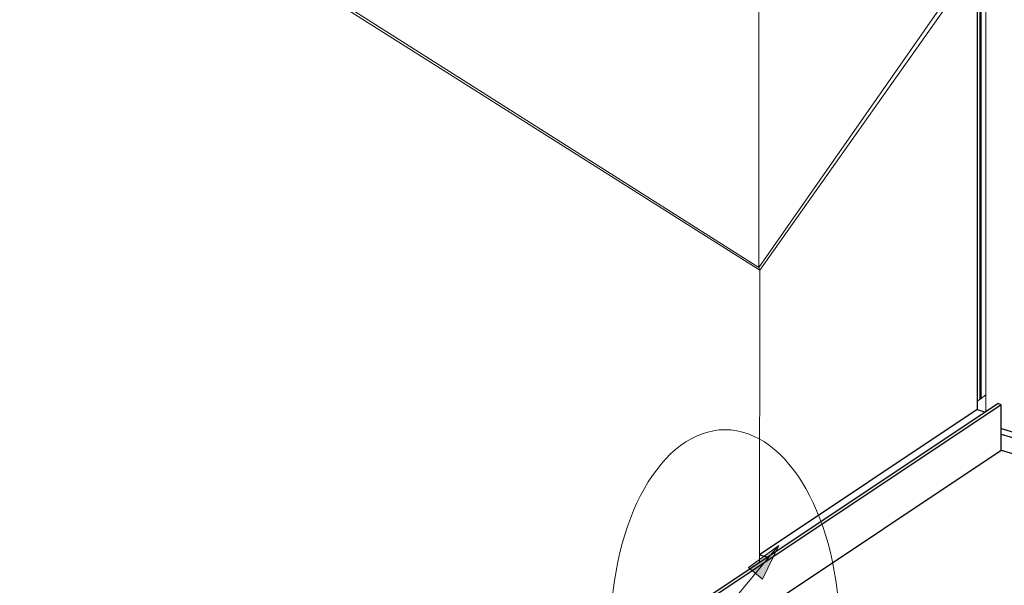
# Model space of a CAD drawing. Units: centimetres. Extents: x -2829 to 210, y 0 to 4609.
# Drawn here: x 75 to 118, y 136 to 161 of the extents above; entities that cross this region are included whole.
import ezdxf

# ---------------------------------------------------------------- set-up
doc = ezdxf.new("R2010")
doc.units = ezdxf.units.CM
doc.header["$LTSCALE"] = 8
doc.linetypes.add('AUSGEZOGEN', pattern=[0])
doc.linetypes.add('DASHED', pattern=[19.05, 12.7, -6.35])
for name, color, linetype, lineweight in [('WD_Basic_Corner', 23, 'AUSGEZOGEN', 25), ('WD_Corner', 202, 'Continuous', 13), ('WD_Text_Legende', 3, 'AUSGEZOGEN', 18)]:
    doc.layers.add(name, color=color, linetype=linetype, lineweight=lineweight)

# ---------------------------------------------------------------- blocks, each defined once
blk = doc.blocks.new('WD_dimension point')
at = {"layer": 'WD_Text_Legende', "true_color": 0x575756}
blk.add_hatch(color=251, dxfattribs=at).paths.add_polyline_path([(3.5, -1), (3.5, 1), (-0.5, 0)])
at = {"layer": 'WD_Text_Legende', "color": 251, "true_color": 0x575756}
for p, q in [((-0.5, 0), (3.5, 1)), ((3.5, -1), (-0.5, 0)), ((3.5, -1), (3.5, 1))]:
    blk.add_line(p, q, dxfattribs=at)

msp = doc.modelspace()

# ---------------------------------------------------------------- linework, layer by layer
at = {"layer": 'WD_Basic_Corner'}
for p, q in [((117.549, 144.2), (105.016, 135.845)), ((117.681, 144.149), (105.148, 135.794)), ((117.681, 144.149), (117.549, 144.2)), ((117.681, 142.149), (117.681, 144.149)), ((116.639, 143.94), (107.109, 137.586)), ((117.681, 142.149), (104.703, 133.498))]:
    msp.add_line(p, q, dxfattribs=at)
for points in [[(116.639, 163.499), (116.639, 143.94), (116.999, 143.833)], [(117.681, 143.113), (147.631, 134.258)], [(117.681, 142.861), (147.631, 133.998)], [(117.681, 142.161), (147.631, 133.298)], [(107.109, 137.586), (107.469, 137.48)]]:
    msp.add_lwpolyline(points, dxfattribs=at)
at = {"layer": 'WD_Corner'}
for p, q in [((116.754, 184.084), (116.754, 144.399)), ((116.788, 184.109), (116.788, 144.402)), ((116.808, 184.137), (116.808, 144.431)), ((117.008, 184.334), (117.008, 144.578)), ((116.639, 183.999), (116.639, 154.968)), ((116.639, 144.293), (116.754, 144.399)), ((116.788, 144.402), (116.754, 144.399)), ((116.794, 144.407), (116.788, 144.402)), ((116.808, 144.431), (116.794, 144.407)), ((117.008, 144.578), (116.808, 144.431))]:
    msp.add_line(p, q, dxfattribs=at)
at = {"layer": 'WD_Corner', "linetype": 'DASHED', "ltscale": 0.05}
msp.add_line((117.008, 144.578), (117.008, 143.839), dxfattribs=at)
at = {"layer": 'WD_Corner'}
for points in [[(74.72, 170.503), (107.126, 150.039)], [(74.854, 170.57), (107.073, 150.159)], [(107.073, 150.159), (116.475, 163.623)], [(107.126, 150.039), (116.639, 163.499)], [(107.073, 161.444), (107.073, 150.159)], [(107.126, 150.039), (107.073, 150.159)], [(107.126, 150.039), (107.108, 137.239)]]:
    msp.add_lwpolyline(points, dxfattribs=at)
at = {"layer": 'WD_Text_Legende', "color": 251, "true_color": 0x575756}
msp.add_line((82.933, 108.026), (107.885, 137.921), dxfattribs=at)
at = {"layer": 'WD_Text_Legende', "color": 251, "ltscale": 0.1, "true_color": 0x575756, "extrusion": (0, 0, -1)}
msp.add_ellipse((105.6, 134.258), major_axis=(0, 8.8), ratio=0.568182, dxfattribs=at)

# ---------------------------------------------------------------- block references
at = {"layer": 'WD_Text_Legende', "xscale": 0.3999999999996362, "yscale": 0.3999999999996362, "zscale": 0.3999999999996362, "rotation": 230.1501919624833}
msp.add_blockref('WD_dimension point', (107.821, 137.845), dxfattribs=at)

doc.saveas('drawing.dxf')
